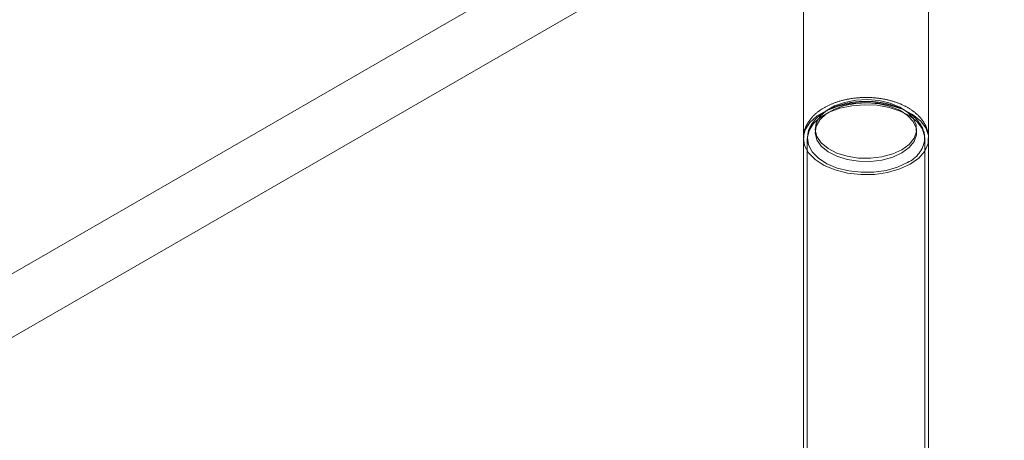
# Model space of a CAD drawing. Units: millimetres. Extents: x 0 to 42, y 0 to 29.8.
# Drawn here: x 31.6 to 31.8, y 16.2 to 16.2 of the extents above; entities that cross this region are included whole.
import ezdxf

# ---------------------------------------------------------------- set-up
doc = ezdxf.new("R2010")
doc.units = ezdxf.units.MM
doc.linetypes.add('HIDDEN', pattern=[0.1905, 0.127, -0.0635])

msp = doc.modelspace()

# ---------------------------------------------------------------- linework, layer by layer
at = {"color": 7, "linetype": 'Continuous', "lineweight": 18}
for p, q in [((31.6162340019805, 16.19209643867136), (31.75058429040595, 16.26965520929452)), ((31.6162340019805, 16.18393103055251), (31.75058429040595, 16.26148980117566)), ((31.74090662087637, 16.21453704574142), (31.74090662087637, 16.25590300147461)), ((31.72490662087636, 16.24666639808125), (31.72490662087636, 16.21453704574142))]:
    msp.add_line(p, q, dxfattribs=at)
at = {"color": 7, "linetype": 'HIDDEN', "lineweight": 18}
for p, q in [((31.72490662087636, 16.21453704574142), (31.72490662087636, 16.11849312376752)), ((31.72490662087636, 16.21372050492948), (31.72490662087636, 16.13778220942411)), ((31.72540662087636, 16.21372050492948), (31.72540662087636, 16.13778220942411)), ((31.74040662087636, 16.21372050492948), (31.74040488047201, 16.21362723582073)), ((31.74040662087636, 16.13778220942411), (31.74040662087636, 16.21372050492948)), ((31.74090662087637, 16.11849312376752), (31.74090662087637, 16.21453704574142)), ((31.74090662087636, 16.13778220942411), (31.74090662087636, 16.21372050492948))]:
    msp.add_line(p, q, dxfattribs=at)
at = {"color": 7, "linetype": 'HIDDEN', "lineweight": 18, "flags": 128}
for points in [[(31.72492526171267, 16.21403559293103), (31.72514309169033, 16.21483507612235), (31.72573964279029, 16.2157724704368), (31.72667131382003, 16.21661391712472), (31.72789454087767, 16.21732007107419), (31.72935212722553, 16.21785791331136), (31.73097591774596, 16.218202294931), (31.73268998579895, 16.21833711303131), (31.73441418346739, 16.21825606366778), (31.7360678891846, 16.21796293661856), (31.73757377750922, 16.21747143817867), (31.73886143477685, 16.21680455026893), (31.73987065156481, 16.21599345582677), (31.74055423801773, 16.21507608072687), (31.74088023039284, 16.21409532040929), (31.74083338564899, 16.21309703413646), (31.74041589419434, 16.21212790066496), (31.73964727746529, 16.21123323559883), (31.73856347512585, 16.2104548724822), (31.73856347512585, 16.2104548724822)], [(31.73820992173526, 16.21065897451015), (31.73694588058807, 16.21007241284807), (31.73549296814607, 16.20965643191715), (31.73391912098026, 16.20943048252339), (31.7322979304349, 16.20940512980933), (31.73070520157808, 16.20958155923969), (31.72921540864094, 16.2099515211704), (31.72789821268545, 16.21049771659276), (31.72681520433051, 16.21119460601587), (31.72601702384313, 16.21200960366484), (31.72554099325579, 16.21290460115543), (31.72540937122968, 16.21383774939967), (31.72562831226446, 16.2147654154228), (31.72618757892067, 16.21564422259259), (31.72706102051105, 16.21643307886252), (31.72820779587759, 16.21709509819014), (31.7295742830787, 16.21759932528749), (31.73109658669161, 16.2179221830559), (31.73270352549129, 16.21804857502495), (31.73431996080545, 16.21797259124664), (31.73587030991534, 16.21769778463799), (31.73728208021966, 16.2172370048506), (31.73848925890807, 16.21661179743521), (31.73943539964678, 16.21585139639569), (31.7400762619464, 16.21499135723953), (31.74038187979806, 16.2140718944418), (31.74040662087636, 16.21372050492948)], [(31.73750281495407, 16.21229198978389), (31.73631896864854, 16.21175161136975), (31.73495116179135, 16.21138340640682), (31.73347313320422, 16.21120722491997), (31.73196456379086, 16.21123256489875), (31.73050678091883, 16.21145806025836), (31.72917837404008, 16.21187155448558), (31.72805095791329, 16.2124507559996), (31.72718531183369, 16.21316443989687), (31.72662810300548, 16.21397413129377), (31.72640937070083, 16.2148361795175), (31.72654090683488, 16.2157041113252), (31.72701562026062, 16.21653113628845), (31.72780791905438, 16.21727266927742), (31.72887509018312, 16.21788873405673), (31.73015960217505, 16.21834611841467), (31.7315922066562, 16.21862016464211), (31.73309567154819, 16.218696098836), (31.73458894466953, 16.21856982736428), (31.73599152327971, 16.21824815755469), (31.73722779400285, 16.21774843070992), (31.73823110916424, 16.21709758723352), (31.73894737978383, 16.21633071426577), (31.73933799152713, 16.21548915412686), (31.73938188641395, 16.2146182755417), (31.73907669805958, 16.21376502780024), (31.7384388792472, 16.21297540970908), (31.73750281495407, 16.21229198978389)], [(31.73750281495407, 16.21188371937795), (31.73631896864854, 16.2113433409638), (31.73495116179135, 16.21097513600088), (31.73347313320422, 16.21079895451403), (31.73196456379086, 16.21082429449281), (31.73050678091883, 16.21104978985242), (31.72917837404008, 16.21146328407963), (31.72805095791329, 16.21204248559366), (31.72718531183369, 16.21275616949093), (31.72662810300548, 16.21356586088783), (31.72640937070083, 16.21442790911156), (31.72654090683488, 16.21529584091926), (31.72701562026062, 16.21612286588251), (31.72780791905438, 16.21686439887148), (31.72887509018312, 16.21748046365079), (31.73015960217505, 16.21793784800873), (31.7315922066562, 16.21821189423617), (31.73309567154819, 16.21828782843005), (31.73458894466953, 16.21816155695834), (31.73599152327971, 16.21783988714875), (31.73722779400285, 16.21734016030398), (31.73823110916424, 16.21668931682758), (31.73894737978383, 16.21592244385983), (31.73933799152713, 16.21508088372091), (31.73938188641395, 16.21421000513575), (31.73907669805958, 16.21335675739429), (31.7384388792472, 16.21256713930313), (31.73750281495407, 16.21188371937795)], [(31.73856347512585, 16.2104548724822), (31.73721516456884, 16.2098292067093), (31.73566539129738, 16.20938549371633), (31.73398662098719, 16.20914448102965), (31.73225735107214, 16.20911743813465), (31.73055844029153, 16.20930562952704), (31.72896932782525, 16.20970025558645), (31.72756431880605, 16.21028286403697), (31.72640910989412, 16.21102621275496), (31.72555771737425, 16.21189554358053), (31.72504995141442, 16.21285020757049), (31.72490674854333, 16.21374659587701)]]:
    msp.add_lwpolyline(points, dxfattribs=at)
at = {"color": 7, "linetype": 'HIDDEN', "lineweight": 18}
msp.add_arc((31.73668816324279, 16.21407996935114), 0.00374418944652821, 293.9808962643342, 353.0550122683584, dxfattribs=at)
for points, knots in [([(31.74086344552926, 16.21361331684353), (31.74087785795422, 16.21377701563046), (31.74092369258337, 16.21429761318524), (31.74065855628807, 16.21515986003512), (31.74012315852323, 16.21612021251026), (31.73931493382596, 16.2169746219298), (31.73826293015786, 16.21771311572607), (31.73698208975214, 16.21830870818326), (31.735527684719, 16.21873115567672), (31.73396833331671, 16.21896204238901), (31.73236908883899, 16.21899478806654), (31.73078876248392, 16.21882856452799), (31.72928314199884, 16.21846531608276), (31.72790449992788, 16.21790774666457), (31.72674930524848, 16.21718359633877), (31.72585514286556, 16.21633026780608), (31.72525915745112, 16.2153942683807), (31.72493351233951, 16.21451716718399), (31.72494418240368, 16.21396459225355), (31.72494816218559, 16.21375848967696)], [0, 0, 0, 0, 0.02641814352506752, 0.08401541134963826, 0.1413742846487221, 0.2009282844317638, 0.2637433249016296, 0.3289538561831847, 0.3948151683458568, 0.4604607962577976, 0.525937799912199, 0.5915218371572483, 0.6574677839193747, 0.7241308726281057, 0.7918012782251133, 0.8530424657588749, 0.9111897756559505, 0.9668750515867034, 1, 1, 1, 1]), ([(31.74036571867554, 16.2136027863714), (31.74037642151389, 16.21381631453748), (31.74040381509586, 16.21436283323939), (31.74008789659871, 16.21521490344959), (31.73950007518698, 16.21609479449355), (31.73863970463763, 16.21687276973611), (31.7375358091707, 16.21753012661769), (31.7362225589885, 16.21803548722375), (31.73476495468722, 16.21836335418029), (31.73323109070296, 16.2185009677222), (31.73168429578396, 16.21844441520117), (31.73018578804145, 16.21819505728437), (31.72879343474195, 16.21775816449568), (31.72756307518598, 16.21714106167622), (31.72658060703685, 16.21638029114017), (31.72589297594786, 16.21551601465176), (31.72548041554355, 16.21464810467359), (31.72545181182071, 16.21405935574465), (31.72543902471839, 16.21379615948732)], [0, 0, 0, 0, 0.03880695103965472, 0.09932518457494639, 0.1602309139096389, 0.2237530352839733, 0.2899377344988719, 0.3573624199622607, 0.4247434480279244, 0.4919170991689445, 0.5590346875999385, 0.6263093438277701, 0.6939495069599172, 0.7622192700899433, 0.8312345259964722, 0.8930786608112314, 0.9522015329116736, 1, 1, 1, 1])]:
    msp.add_open_spline(points, degree=3, knots=knots, dxfattribs=at)

doc.saveas('drawing.dxf')
